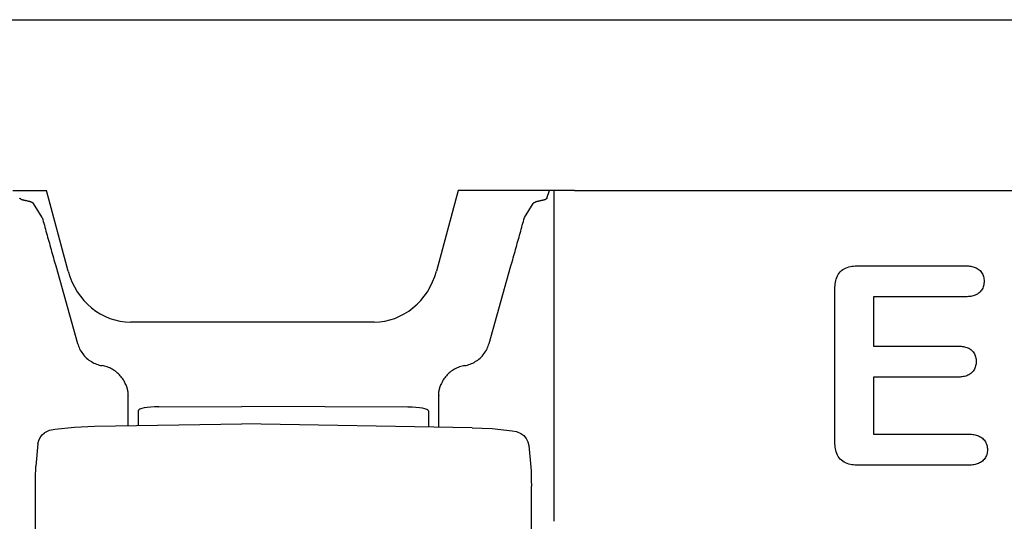
# Model space of a CAD drawing. Units: millimetres. Extents: x -13838 to 102, y -54628 to -51987.
# Drawn here: x -9096 to -9048, y -53683 to -53659 of the extents above; entities that cross this region are included whole.
import ezdxf

# ---------------------------------------------------------------- set-up
doc = ezdxf.new("R2010")
doc.units = ezdxf.units.MM
doc.layers.add('DUENN-18', color=94, linetype='Continuous')
doc.layers.add('SICHTBAR', color=7, linetype='Continuous')

msp = doc.modelspace()

# ---------------------------------------------------------------- linework, layer by layer
at = {"layer": 'DUENN-18'}
for p, q in [((-9070.002, -53667.358), (-9070.002, -53683.316)), ((-9094.707, -53668.657), (-9095.127, -53667.98)), ((-9071.427, -53668.657), (-9071.007, -53667.98)), ((-9094.057, -53670.992), (-9092.998, -53674.741)), ((-9073.137, -53674.741), (-9072.077, -53670.992)), ((-9055.294, -53670.983), (-9050.157, -53670.983)), ((-9056.442, -53679.413), (-9056.442, -53672.178)), ((-9054.567, -53672.483), (-9054.567, -53674.858)), ((-9050.157, -53672.483), (-9054.567, -53672.483)), ((-9054.567, -53674.858), (-9050.507, -53674.858)), ((-9054.567, -53676.358), (-9054.567, -53679.108)), ((-9050.507, -53676.358), (-9054.567, -53676.358)), ((-9090.567, -53678.704), (-9090.567, -53677.263)), ((-9075.567, -53678.774), (-9075.567, -53677.263)), ((-9089.085, -53677.794), (-9085.067, -53677.782)), ((-9077.05, -53677.806), (-9085.067, -53677.782)), ((-9090.067, -53678.695), (-9090.067, -53677.968)), ((-9076.067, -53677.98), (-9076.067, -53678.765)), ((-9092.187, -53678.732), (-9085.067, -53678.608)), ((-9073.948, -53678.802), (-9085.067, -53678.608)), ((-9054.567, -53679.108), (-9050.005, -53679.108)), ((-9094.913, -53679.57), (-9095.012, -53680.661)), ((-9071.218, -53679.651), (-9071.122, -53680.701)), ((-9050.005, -53680.608), (-9055.294, -53680.608)), ((-9095.041, -53707.943), (-9095.041, -53681.575)), ((-9071.094, -53707.873), (-9071.094, -53681.615))]:
    msp.add_line(p, q, dxfattribs=at)
at = {"layer": 'DUENN-18', "flags": 128}
for points in [[(-9095.474, -53667.851), (-9095.497, -53667.846), (-9095.52, -53667.841), (-9095.542, -53667.836), (-9095.563, -53667.832), (-9095.583, -53667.826), (-9095.603, -53667.821), (-9095.621, -53667.816), (-9095.639, -53667.811), (-9095.656, -53667.806), (-9095.672, -53667.8), (-9095.687, -53667.795), (-9095.702, -53667.789), (-9095.715, -53667.783), (-9095.727, -53667.778), (-9095.739, -53667.772), (-9095.749, -53667.766), (-9095.758, -53667.761), (-9095.767, -53667.755), (-9095.774, -53667.749), (-9095.781, -53667.743), (-9095.786, -53667.737), (-9095.791, -53667.731), (-9095.794, -53667.726), (-9095.796, -53667.72)], [(-9070.338, -53667.72), (-9070.341, -53667.726), (-9070.344, -53667.731), (-9070.348, -53667.737), (-9070.354, -53667.743), (-9070.36, -53667.749), (-9070.368, -53667.755), (-9070.376, -53667.761), (-9070.385, -53667.766), (-9070.396, -53667.772), (-9070.407, -53667.778), (-9070.42, -53667.783), (-9070.433, -53667.789), (-9070.447, -53667.795), (-9070.462, -53667.8), (-9070.478, -53667.806), (-9070.495, -53667.811), (-9070.513, -53667.816), (-9070.532, -53667.821), (-9070.551, -53667.826), (-9070.572, -53667.832), (-9070.593, -53667.836), (-9070.615, -53667.841), (-9070.637, -53667.846), (-9070.661, -53667.851)], [(-9095.127, -53667.98), (-9095.131, -53667.974), (-9095.137, -53667.969), (-9095.143, -53667.963), (-9095.15, -53667.957), (-9095.158, -53667.951), (-9095.166, -53667.945), (-9095.176, -53667.94), (-9095.187, -53667.934), (-9095.199, -53667.928), (-9095.211, -53667.923), (-9095.224, -53667.917), (-9095.239, -53667.912), (-9095.254, -53667.906), (-9095.27, -53667.901), (-9095.287, -53667.896), (-9095.304, -53667.89), (-9095.323, -53667.885), (-9095.342, -53667.88), (-9095.362, -53667.875), (-9095.383, -53667.87), (-9095.405, -53667.865), (-9095.427, -53667.86), (-9095.45, -53667.855), (-9095.474, -53667.851)], [(-9070.661, -53667.851), (-9070.684, -53667.855), (-9070.708, -53667.86), (-9070.73, -53667.865), (-9070.751, -53667.87), (-9070.772, -53667.875), (-9070.792, -53667.88), (-9070.811, -53667.885), (-9070.829, -53667.89), (-9070.847, -53667.895), (-9070.864, -53667.901), (-9070.88, -53667.906), (-9070.895, -53667.911), (-9070.909, -53667.917), (-9070.923, -53667.923), (-9070.935, -53667.928), (-9070.947, -53667.934), (-9070.958, -53667.939), (-9070.968, -53667.945), (-9070.977, -53667.951), (-9070.985, -53667.957), (-9070.992, -53667.963), (-9070.998, -53667.968), (-9071.003, -53667.974), (-9071.007, -53667.98)], [(-9094.707, -53668.657), (-9094.682, -53668.748), (-9094.657, -53668.84), (-9094.632, -53668.933), (-9094.606, -53669.026), (-9094.58, -53669.121), (-9094.553, -53669.216), (-9094.527, -53669.312), (-9094.5, -53669.408), (-9094.473, -53669.505), (-9094.446, -53669.603), (-9094.419, -53669.701), (-9094.392, -53669.8), (-9094.364, -53669.898), (-9094.336, -53669.997), (-9094.309, -53670.097), (-9094.281, -53670.196), (-9094.253, -53670.296), (-9094.225, -53670.396), (-9094.197, -53670.495), (-9094.169, -53670.595), (-9094.141, -53670.694), (-9094.113, -53670.794), (-9094.085, -53670.893), (-9094.057, -53670.992)], [(-9072.077, -53670.992), (-9072.049, -53670.893), (-9072.022, -53670.794), (-9071.994, -53670.694), (-9071.966, -53670.595), (-9071.938, -53670.495), (-9071.91, -53670.396), (-9071.882, -53670.296), (-9071.854, -53670.196), (-9071.826, -53670.097), (-9071.798, -53669.997), (-9071.771, -53669.898), (-9071.743, -53669.8), (-9071.716, -53669.701), (-9071.688, -53669.603), (-9071.661, -53669.505), (-9071.634, -53669.408), (-9071.608, -53669.312), (-9071.581, -53669.216), (-9071.555, -53669.121), (-9071.529, -53669.026), (-9071.503, -53668.933), (-9071.477, -53668.84), (-9071.452, -53668.748), (-9071.427, -53668.657)], [(-9056.442, -53672.178), (-9056.44, -53672.098), (-9056.437, -53672.018), (-9056.431, -53671.939), (-9056.422, -53671.859), (-9056.41, -53671.78), (-9056.394, -53671.701), (-9056.373, -53671.624), (-9056.347, -53671.548), (-9056.315, -53671.474), (-9056.278, -53671.404), (-9056.233, -53671.337), (-9056.182, -53671.276), (-9056.124, -53671.22), (-9056.06, -53671.171), (-9055.993, -53671.128), (-9055.921, -53671.093), (-9055.846, -53671.063), (-9055.77, -53671.04), (-9055.692, -53671.022), (-9055.613, -53671.007), (-9055.534, -53670.996), (-9055.454, -53670.989), (-9055.374, -53670.985), (-9055.294, -53670.983)], [(-9050.157, -53670.983), (-9050.101, -53670.985), (-9050.045, -53670.988), (-9049.989, -53670.992), (-9049.933, -53670.997), (-9049.878, -53671.005), (-9049.823, -53671.015), (-9049.768, -53671.029), (-9049.714, -53671.045), (-9049.662, -53671.065), (-9049.611, -53671.088), (-9049.562, -53671.115), (-9049.515, -53671.146), (-9049.47, -53671.181), (-9049.43, -53671.219), (-9049.392, -53671.261), (-9049.358, -53671.305), (-9049.328, -53671.353), (-9049.301, -53671.402), (-9049.279, -53671.454), (-9049.261, -53671.507), (-9049.249, -53671.562), (-9049.241, -53671.617), (-9049.236, -53671.673), (-9049.233, -53671.729)], [(-9049.233, -53671.729), (-9049.236, -53671.786), (-9049.24, -53671.842), (-9049.248, -53671.898), (-9049.26, -53671.953), (-9049.277, -53672.006), (-9049.299, -53672.058), (-9049.326, -53672.108), (-9049.356, -53672.156), (-9049.39, -53672.201), (-9049.427, -53672.243), (-9049.468, -53672.282), (-9049.513, -53672.317), (-9049.56, -53672.348), (-9049.609, -53672.376), (-9049.66, -53672.4), (-9049.712, -53672.42), (-9049.766, -53672.437), (-9049.821, -53672.451), (-9049.876, -53672.461), (-9049.932, -53672.469), (-9049.988, -53672.474), (-9050.045, -53672.478), (-9050.101, -53672.481), (-9050.157, -53672.483)], [(-9092.998, -53674.741), (-9092.978, -53674.805), (-9092.956, -53674.868), (-9092.93, -53674.931), (-9092.901, -53674.993), (-9092.869, -53675.055), (-9092.834, -53675.115), (-9092.796, -53675.174), (-9092.755, -53675.231), (-9092.711, -53675.287), (-9092.664, -53675.341), (-9092.615, -53675.392), (-9092.563, -53675.441), (-9092.509, -53675.488), (-9092.452, -53675.532), (-9092.394, -53675.573), (-9092.334, -53675.611), (-9092.273, -53675.646), (-9092.21, -53675.678), (-9092.147, -53675.706), (-9092.082, -53675.732), (-9092.017, -53675.754), (-9091.952, -53675.773), (-9091.887, -53675.789), (-9091.822, -53675.802)], [(-9074.313, -53675.802), (-9074.248, -53675.789), (-9074.182, -53675.773), (-9074.117, -53675.754), (-9074.052, -53675.732), (-9073.988, -53675.706), (-9073.924, -53675.678), (-9073.862, -53675.646), (-9073.8, -53675.611), (-9073.741, -53675.573), (-9073.682, -53675.532), (-9073.626, -53675.488), (-9073.572, -53675.441), (-9073.52, -53675.392), (-9073.47, -53675.341), (-9073.424, -53675.287), (-9073.38, -53675.231), (-9073.338, -53675.174), (-9073.3, -53675.115), (-9073.265, -53675.055), (-9073.233, -53674.993), (-9073.204, -53674.931), (-9073.179, -53674.868), (-9073.156, -53674.805), (-9073.137, -53674.741)], [(-9050.507, -53674.858), (-9050.452, -53674.86), (-9050.397, -53674.863), (-9050.342, -53674.867), (-9050.288, -53674.873), (-9050.234, -53674.881), (-9050.18, -53674.891), (-9050.127, -53674.905), (-9050.074, -53674.922), (-9050.023, -53674.943), (-9049.974, -53674.967), (-9049.926, -53674.994), (-9049.881, -53675.025), (-9049.838, -53675.06), (-9049.8, -53675.099), (-9049.764, -53675.141), (-9049.732, -53675.186), (-9049.704, -53675.232), (-9049.679, -53675.281), (-9049.658, -53675.332), (-9049.642, -53675.385), (-9049.63, -53675.438), (-9049.623, -53675.493), (-9049.619, -53675.547), (-9049.616, -53675.602)], [(-9090.674, -53676.719), (-9090.699, -53676.662), (-9090.727, -53676.605), (-9090.757, -53676.549), (-9090.789, -53676.495), (-9090.824, -53676.442), (-9090.861, -53676.391), (-9090.9, -53676.341), (-9090.94, -53676.293), (-9090.983, -53676.246), (-9091.028, -53676.202), (-9091.075, -53676.159), (-9091.124, -53676.117), (-9091.175, -53676.078), (-9091.228, -53676.041), (-9091.281, -53676.007), (-9091.336, -53675.974), (-9091.393, -53675.944), (-9091.451, -53675.917), (-9091.51, -53675.891), (-9091.57, -53675.868), (-9091.632, -53675.848), (-9091.694, -53675.83), (-9091.758, -53675.815), (-9091.822, -53675.802)], [(-9074.313, -53675.802), (-9074.377, -53675.815), (-9074.44, -53675.83), (-9074.502, -53675.847), (-9074.563, -53675.868), (-9074.623, -53675.89), (-9074.682, -53675.916), (-9074.74, -53675.943), (-9074.797, -53675.974), (-9074.852, -53676.006), (-9074.906, -53676.041), (-9074.959, -53676.078), (-9075.009, -53676.117), (-9075.058, -53676.158), (-9075.105, -53676.201), (-9075.15, -53676.246), (-9075.194, -53676.293), (-9075.235, -53676.341), (-9075.274, -53676.391), (-9075.311, -53676.442), (-9075.345, -53676.495), (-9075.377, -53676.549), (-9075.407, -53676.604), (-9075.435, -53676.661), (-9075.46, -53676.719)], [(-9049.616, -53675.602), (-9049.619, -53675.658), (-9049.623, -53675.713), (-9049.631, -53675.767), (-9049.643, -53675.821), (-9049.659, -53675.874), (-9049.679, -53675.925), (-9049.704, -53675.975), (-9049.732, -53676.022), (-9049.763, -53676.068), (-9049.799, -53676.11), (-9049.837, -53676.15), (-9049.879, -53676.186), (-9049.924, -53676.218), (-9049.971, -53676.247), (-9050.021, -53676.271), (-9050.072, -53676.292), (-9050.124, -53676.31), (-9050.178, -53676.324), (-9050.232, -53676.335), (-9050.287, -53676.344), (-9050.341, -53676.349), (-9050.396, -53676.353), (-9050.452, -53676.356), (-9050.507, -53676.358)], [(-9090.674, -53676.719), (-9090.666, -53676.739), (-9090.658, -53676.76), (-9090.651, -53676.78), (-9090.643, -53676.801), (-9090.637, -53676.822), (-9090.63, -53676.843), (-9090.624, -53676.864), (-9090.618, -53676.885), (-9090.612, -53676.907), (-9090.607, -53676.928), (-9090.602, -53676.949), (-9090.597, -53676.971), (-9090.593, -53676.993), (-9090.589, -53677.015), (-9090.585, -53677.036), (-9090.582, -53677.058), (-9090.579, -53677.08), (-9090.576, -53677.103), (-9090.574, -53677.125), (-9090.572, -53677.147), (-9090.57, -53677.169), (-9090.569, -53677.192), (-9090.568, -53677.214), (-9090.567, -53677.237)], [(-9075.567, -53677.237), (-9075.566, -53677.214), (-9075.566, -53677.192), (-9075.564, -53677.169), (-9075.563, -53677.147), (-9075.561, -53677.125), (-9075.558, -53677.103), (-9075.556, -53677.08), (-9075.553, -53677.058), (-9075.549, -53677.036), (-9075.546, -53677.015), (-9075.542, -53676.993), (-9075.537, -53676.971), (-9075.533, -53676.949), (-9075.528, -53676.928), (-9075.522, -53676.907), (-9075.517, -53676.885), (-9075.511, -53676.864), (-9075.505, -53676.843), (-9075.498, -53676.822), (-9075.491, -53676.801), (-9075.484, -53676.781), (-9075.476, -53676.76), (-9075.468, -53676.739), (-9075.46, -53676.719)], [(-9090.567, -53677.263), (-9090.567, -53677.262), (-9090.567, -53677.261), (-9090.567, -53677.26), (-9090.567, -53677.259), (-9090.567, -53677.258), (-9090.567, -53677.257), (-9090.567, -53677.256), (-9090.567, -53677.255), (-9090.567, -53677.253), (-9090.567, -53677.252), (-9090.567, -53677.251), (-9090.567, -53677.25), (-9090.567, -53677.249), (-9090.567, -53677.248), (-9090.567, -53677.247), (-9090.567, -53677.246), (-9090.567, -53677.245), (-9090.567, -53677.243), (-9090.567, -53677.242), (-9090.567, -53677.241), (-9090.567, -53677.24), (-9090.567, -53677.239), (-9090.567, -53677.238), (-9090.567, -53677.237)], [(-9075.567, -53677.237), (-9075.567, -53677.238), (-9075.567, -53677.239), (-9075.567, -53677.24), (-9075.567, -53677.241), (-9075.567, -53677.242), (-9075.567, -53677.243), (-9075.567, -53677.245), (-9075.567, -53677.246), (-9075.567, -53677.247), (-9075.567, -53677.248), (-9075.567, -53677.249), (-9075.567, -53677.25), (-9075.567, -53677.251), (-9075.567, -53677.252), (-9075.567, -53677.253), (-9075.567, -53677.255), (-9075.567, -53677.256), (-9075.567, -53677.257), (-9075.567, -53677.258), (-9075.567, -53677.259), (-9075.567, -53677.26), (-9075.567, -53677.261), (-9075.567, -53677.262), (-9075.567, -53677.263)], [(-9094.107, -53678.865), (-9093.148, -53678.774), (-9092.187, -53678.732)], [(-9094.913, -53679.57), (-9094.877, -53679.411), (-9094.808, -53679.268), (-9094.711, -53679.144), (-9094.591, -53679.039)], [(-9094.59, -53679.038), (-9094.362, -53678.923), (-9094.107, -53678.865)], [(-9073.948, -53678.802), (-9072.983, -53678.845), (-9072.02, -53678.942)], [(-9072.02, -53678.942), (-9071.805, -53678.989), (-9071.609, -53679.075)], [(-9071.608, -53679.076), (-9071.463, -53679.183), (-9071.344, -53679.316), (-9071.26, -53679.474), (-9071.218, -53679.651)], [(-9050.005, -53679.108), (-9049.948, -53679.11), (-9049.892, -53679.113), (-9049.835, -53679.117), (-9049.779, -53679.123), (-9049.723, -53679.132), (-9049.668, -53679.143), (-9049.613, -53679.157), (-9049.559, -53679.174), (-9049.506, -53679.194), (-9049.455, -53679.218), (-9049.406, -53679.245), (-9049.358, -53679.277), (-9049.314, -53679.311), (-9049.272, -53679.35), (-9049.234, -53679.391), (-9049.199, -53679.436), (-9049.169, -53679.484), (-9049.143, -53679.534), (-9049.121, -53679.587), (-9049.103, -53679.64), (-9049.09, -53679.695), (-9049.082, -53679.751), (-9049.078, -53679.807), (-9049.075, -53679.864)], [(-9055.294, -53680.608), (-9055.374, -53680.606), (-9055.454, -53680.602), (-9055.534, -53680.596), (-9055.613, -53680.586), (-9055.692, -53680.572), (-9055.77, -53680.553), (-9055.846, -53680.529), (-9055.921, -53680.499), (-9055.992, -53680.463), (-9056.061, -53680.421), (-9056.125, -53680.372), (-9056.182, -53680.317), (-9056.233, -53680.255), (-9056.278, -53680.188), (-9056.315, -53680.117), (-9056.347, -53680.043), (-9056.372, -53679.967), (-9056.393, -53679.89), (-9056.409, -53679.811), (-9056.421, -53679.732), (-9056.43, -53679.653), (-9056.436, -53679.573), (-9056.439, -53679.493), (-9056.442, -53679.413)], [(-9049.075, -53679.864), (-9049.077, -53679.92), (-9049.082, -53679.976), (-9049.091, -53680.031), (-9049.105, -53680.086), (-9049.123, -53680.139), (-9049.146, -53680.19), (-9049.173, -53680.239), (-9049.203, -53680.286), (-9049.238, -53680.33), (-9049.277, -53680.371), (-9049.319, -53680.409), (-9049.363, -53680.443), (-9049.41, -53680.474), (-9049.459, -53680.501), (-9049.51, -53680.525), (-9049.562, -53680.545), (-9049.616, -53680.562), (-9049.67, -53680.575), (-9049.726, -53680.586), (-9049.781, -53680.594), (-9049.837, -53680.599), (-9049.893, -53680.603), (-9049.949, -53680.606), (-9050.005, -53680.608)], [(-9095.041, -53681.575), (-9095.039, -53681.306), (-9095.033, -53681.054), (-9095.025, -53680.837), (-9095.012, -53680.661)], [(-9071.122, -53680.701), (-9071.11, -53680.878), (-9071.101, -53681.096), (-9071.096, -53681.347), (-9071.094, -53681.615)]]:
    msp.add_lwpolyline(points, dxfattribs=at)
at = {"layer": 'DUENN-18'}
for centre, major_axis, ratio, start_param, end_param in [((-9089.067, -53677.968), (-1, 0), 0.173648, 4.729842, 6.283185), ((-9077.067, -53677.98), (1, 0), 0.173648, 0, 1.553343), ((-9094.3, -53679.446), (-0.289, 0.408), 0.701493, 6.282742, 6.28818), ((-9094.045, -53679.362), (-0.063, 0.496), 0.256913, 6.282406, 6.283176), ((-9072.086, -53679.438), (0.066, 0.496), 0.256687, 0.000013, 0.000943), ((-9071.863, -53679.506), (0.254, 0.431), 0.651049, 6.279004, 6.283365)]:
    msp.add_ellipse(centre, major_axis=major_axis, ratio=ratio, start_param=start_param, end_param=end_param, dxfattribs=at)
at = {"layer": 'SICHTBAR'}
for p, q in [((-9695.317, -53659.108), (-8695.317, -53659.108)), ((-9096.132, -53667.358), (-9094.5, -53667.358)), ((-9093.46, -53671.24), (-9094.5, -53667.358)), ((-9074.634, -53667.358), (-9075.674, -53671.24)), ((-9070.002, -53667.358), (-9074.634, -53667.358)), ((-9070.338, -53667.72), (-9070.215, -53667.358)), ((-9069.004, -53667.358), (-9070.002, -53667.358)), ((-9069.004, -53667.358), (-8820.131, -53667.358)), ((-9078.685, -53673.703), (-9090.45, -53673.703))]:
    msp.add_line(p, q, dxfattribs=at)
for centre, major_axis, start_param, end_param in [((-9090.566, -53670.448), (0.758, -3.179), 4.742739, 6.067861), ((-9078.568, -53670.448), (-0.758, -3.179), 0.215325, 1.540447)]:
    msp.add_ellipse(centre, major_axis=major_axis, ratio=0.917788, start_param=start_param, end_param=end_param, dxfattribs=at)

doc.saveas('drawing.dxf')
